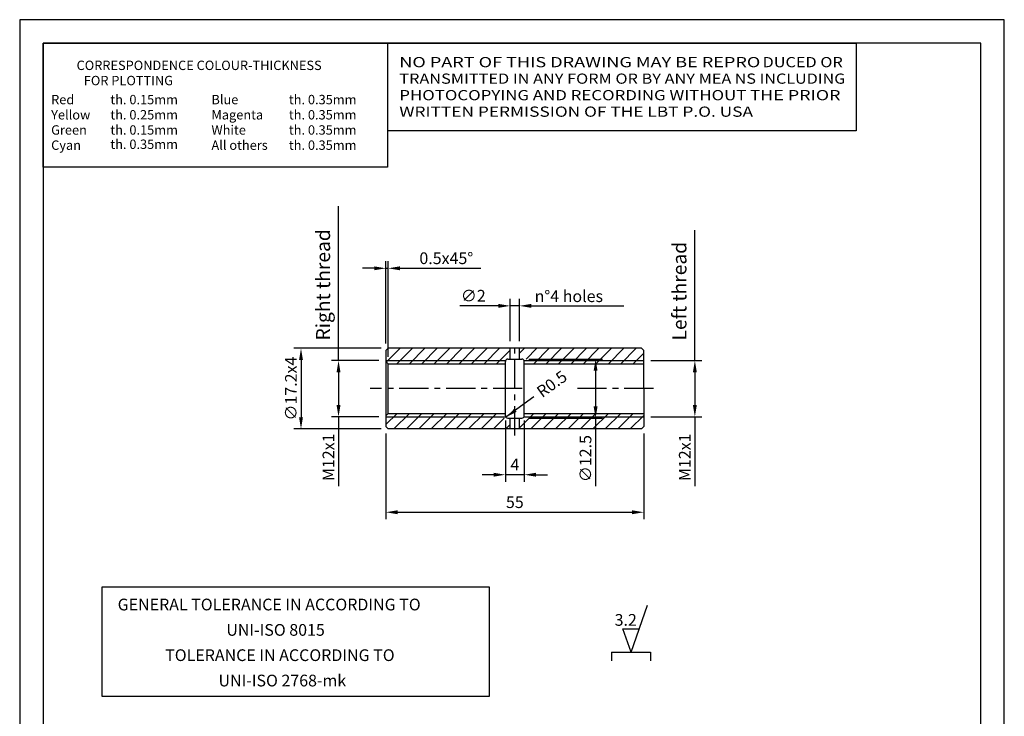
# Model space of a CAD drawing. Extents: x 0 to 210, y 0 to 297.
# Drawn here: x 0 to 210, y 148 to 297 of the extents above; entities that cross this region are included whole.
import ezdxf
from ezdxf.enums import TextEntityAlignment as Align

# ---------------------------------------------------------------- set-up
doc = ezdxf.new("R2010")
doc.units = 0
doc.header["$LTSCALE"] = 5
doc.header["$MEASUREMENT"] = 0
doc.linetypes.add('CENTER', pattern=[2, 1.25, -0.25, 0.25, -0.25])
doc.layers.get('0').update_dxf_attribs({"linetype": 'CONTINUOUS'})
doc.layers.get('DEFPOINTS').update_dxf_attribs({"linetype": 'CONTINUOUS'})
for name, color, linetype in [('ASSI', 1, 'CENTER'), ('QUOTE', 1, 'CONTINUOUS'), ('TOLLERANZE', 2, 'CONTINUOUS')]:
    doc.layers.add(name, color=color, linetype=linetype)
doc.styles.get("Standard").update_dxf_attribs({"font": 'ROMANS.SHX'})
doc.dimstyles.new('STYLE1', dxfattribs={"dimtxt": 2.5, "dimasz": 2.5, "dimexe": 1.5, "dimexo": 1.5, "dimgap": 0.9, "dimtad": 1, "dimdec": 1, "dimdsep": 46, "dimtxsty": 'Standard', "dimcen": 0, "dimclrd": 256, "dimclre": 256, "dimclrt": 256, "dimadec": 5, "dimazin": 0, "dimtfac": 1, "dimtdec": 1, "dimtmove": 0, "dimatfit": 3, "dimfxl": 0, "dimtolj": 1, "dimarcsym": 0})

# ---------------------------------------------------------------- blocks, each defined once
blk = doc.blocks.new('A4')
at = {"color": 1, "linetype": 'Continuous'}
for p, q in [((209.9999999999999, 297), (0, 297)), ((0, 297), (0, 0)), ((209.9999999999999, 0), (209.9999999999999, 297))]:
    blk.add_line(p, q, dxfattribs=at)
at = {"color": 7, "linetype": 'Continuous'}
for p, q in [((204.9999999999999, 292), (5, 292)), ((5, 292), (5, 5)), ((204.9999999999999, 5), (204.9999999999999, 292))]:
    blk.add_line(p, q, dxfattribs=at)
blk = doc.blocks.new('RU')
at = {"linetype": 'Continuous'}
for p, q in [((0, 0), (3.5, 10)), ((-1.75, 5), (1.75, 5)), ((0, 0), (-1.75, 5))]:
    blk.add_line(p, q, dxfattribs=at)
blk.add_attdef("RUGOSITA'", text='', height=2.5, dxfattribs=at).set_placement((1.217937697416346, 5.619791278490993), align=Align.RIGHT)
blk = doc.blocks.new('*D7')
at = {"linetype": 'ByBlock'}
for p, q in [((76.60495325210309, 224.3589192724924), (66.5, 224.3589192724924)), ((68, 221.8589192724924), (68, 214.8589192724926)), ((76.60495325210307, 212.3589192724926), (66.5, 212.3589192724926)), ((68, 212.3589192724926), (68, 197.5827287963021))]:
    blk.add_line(p, q, dxfattribs=at)
for points in [[(67.58333333333333, 221.8589192724924), (68.41666666666667, 221.8589192724924), (68, 224.3589192724924)], [(67.58333333333333, 214.8589192724926), (68.41666666666667, 214.8589192724926), (68, 212.3589192724926)]]:
    blk.add_solid(points, dxfattribs=at)
at = {"layer": 'DEFPOINTS', "color": 0, "linetype": 'ByBlock'}
for p in [(78.10495325210309, 224.3589192724924), (68, 212.3589192724926), (78.10495325210307, 212.3589192724926)]:
    blk.add_point(p, dxfattribs=at)
at = {"linetype": 'ByBlock', "insert": (65.85, 203.7208240343973), "char_height": 2.5, "attachment_point": 5, "rotation": 90}
blk.add_mtext('\\A1;M12x1', dxfattribs=at)
blk = doc.blocks.new('*D8')
at = {"linetype": 'ByBlock'}
for p, q in [((77.1049532521031, 226.9589192722447), (58.5, 226.9589192722447)), ((60, 224.4589192722447), (60, 212.2589192722445)), ((77.10495325210309, 209.7589192722445), (58.5, 209.7589192722445))]:
    blk.add_line(p, q, dxfattribs=at)
for points in [[(59.58333333333334, 224.4589192722447), (60.41666666666666, 224.4589192722447), (60, 226.9589192722447)], [(59.58333333333334, 212.2589192722445), (60.41666666666666, 212.2589192722445), (60, 209.7589192722445)]]:
    blk.add_solid(points, dxfattribs=at)
at = {"layer": 'DEFPOINTS', "color": 0, "linetype": 'ByBlock'}
for p in [(78.6049532521031, 226.9589192722447), (60, 209.7589192722445), (78.60495325210309, 209.7589192722445)]:
    blk.add_point(p, dxfattribs=at)
at = {"linetype": 'ByBlock', "insert": (57.85, 218.3589192722446), "char_height": 2.5, "attachment_point": 5, "rotation": 90}
blk.add_mtext('\\A1;∅17.2x4', dxfattribs=at)
blk = doc.blocks.new('*D9')
at = {"linetype": 'ByBlock'}
for p, q in [((134.6049532521031, 224.3589192724924), (145.5, 224.3589192724924)), ((144, 221.8589192724924), (144, 214.8589192724924)), ((134.6049532521031, 212.3589192724924), (145.5, 212.3589192724924)), ((144, 212.3589192724924), (144, 197.5827287963019))]:
    blk.add_line(p, q, dxfattribs=at)
for points in [[(143.5833333333333, 221.8589192724924), (144.4166666666667, 221.8589192724924), (144, 224.3589192724924)], [(143.5833333333333, 214.8589192724924), (144.4166666666667, 214.8589192724924), (144, 212.3589192724924)]]:
    blk.add_solid(points, dxfattribs=at)
at = {"layer": 'DEFPOINTS', "color": 0, "linetype": 'ByBlock'}
for p in [(133.1049532521031, 224.3589192724924), (133.1049532521031, 212.3589192724924), (144, 212.3589192724924)]:
    blk.add_point(p, dxfattribs=at)
at = {"linetype": 'ByBlock', "insert": (141.85, 203.7208240343971), "char_height": 2.5, "attachment_point": 5, "rotation": 90}
blk.add_mtext('\\A1;M12x1', dxfattribs=at)
blk = doc.blocks.new('*D10')
at = {"linetype": 'ByBlock'}
for p, q in [((75.6049532521031, 244), (73.1049532521031, 244)), ((78.1049532521031, 227.9589192722382), (78.1049532521031, 245.5)), ((78.1049532521031, 244), (78.6049532521031, 244)), ((78.6049532521031, 225.1589192724924), (78.6049532521031, 245.5)), ((81.1049532521031, 244), (98.38114372829358, 244))]:
    blk.add_line(p, q, dxfattribs=at)
for points in [[(75.6049532521031, 244.4166666666667), (75.6049532521031, 243.5833333333333), (78.1049532521031, 244)], [(81.1049532521031, 244.4166666666667), (81.1049532521031, 243.5833333333333), (78.6049532521031, 244)]]:
    blk.add_solid(points, dxfattribs=at)
at = {"layer": 'DEFPOINTS', "color": 0, "linetype": 'ByBlock'}
for p in [(78.6049532521031, 244), (78.1049532521031, 226.4589192722382), (78.6049532521031, 223.6589192724924)]:
    blk.add_point(p, dxfattribs=at)
at = {"linetype": 'ByBlock', "insert": (90.99304849019833, 246.15), "char_height": 2.5, "attachment_point": 5}
blk.add_mtext('\\A1;0.5x45°', dxfattribs=at)
blk = doc.blocks.new('*D11')
at = {"linetype": 'ByBlock'}
for p, q in [((104.6049532521031, 228.4589192725782), (104.6049532521031, 237.5)), ((106.6049532521031, 228.4589192726087), (106.6049532521031, 237.5)), ((102.1049532521031, 236), (93.8763818235317, 236)), ((106.6049532521031, 236), (104.6049532521031, 236)), ((109.1049532521031, 236), (111.6049532521031, 236))]:
    blk.add_line(p, q, dxfattribs=at)
for points in [[(102.1049532521031, 236.4166666666667), (102.1049532521031, 235.5833333333333), (104.6049532521031, 236)], [(109.1049532521031, 236.4166666666667), (109.1049532521031, 235.5833333333333), (106.6049532521031, 236)]]:
    blk.add_solid(points, dxfattribs=at)
at = {"layer": 'DEFPOINTS', "color": 0, "linetype": 'ByBlock'}
for p in [(104.6049532521031, 236), (104.6049532521031, 226.9589192725782), (106.6049532521031, 226.9589192726087)]:
    blk.add_point(p, dxfattribs=at)
at = {"linetype": 'ByBlock', "insert": (96.74066753781742, 238.15), "char_height": 2.5, "attachment_point": 5}
blk.add_mtext('\\A1;∅2', dxfattribs=at)
blk = doc.blocks.new('*D12')
at = {"linetype": 'ByBlock'}
blk.add_line((109.6746253433994, 216.5844541745695), (103.6997170563146, 212.2660308541094), dxfattribs=at)
blk.add_solid([(105.4818243532713, 214.068169775848), (105.9699717172428, 213.3927761162005), (103.6997170563146, 212.2660308541094)], dxfattribs=at)
at = {"layer": 'DEFPOINTS', "color": 0, "linetype": 'ByBlock'}
for p in [(103.6997170563146, 212.2660308541094), (104.1049532521031, 212.5589192724924)]:
    blk.add_point(p, dxfattribs=at)
at = {"linetype": 'ByBlock', "insert": (113.4915643684929, 219.3431841343861), "char_height": 2.5, "attachment_point": 5, "rotation": 35.85788894304051}
blk.add_mtext('\\A1;R0.5', dxfattribs=at)
blk = doc.blocks.new('*D13')
at = {"linetype": 'ByBlock'}
for p, q in [((103.6049532521031, 211.5589192724925), (103.6049532521031, 198.5)), ((107.6049532521031, 211.5589192724925), (107.6049532521031, 198.5)), ((101.1049532521031, 200), (98.60495325210309, 200)), ((107.6049532521031, 200), (103.6049532521031, 200)), ((110.1049532521031, 200), (112.6049532521031, 200))]:
    blk.add_line(p, q, dxfattribs=at)
for points in [[(101.1049532521031, 200.4166666666667), (101.1049532521031, 199.5833333333333), (103.6049532521031, 200)], [(110.1049532521031, 200.4166666666667), (110.1049532521031, 199.5833333333333), (107.6049532521031, 200)]]:
    blk.add_solid(points, dxfattribs=at)
at = {"layer": 'DEFPOINTS', "color": 0, "linetype": 'ByBlock'}
for p in [(103.6049532521031, 213.0589192724925), (107.6049532521031, 213.0589192724925), (103.6049532521031, 200)]:
    blk.add_point(p, dxfattribs=at)
at = {"linetype": 'ByBlock', "insert": (105.6049532521031, 202.15), "char_height": 2.5, "attachment_point": 5}
blk.add_mtext('\\A1;4', dxfattribs=at)
blk = doc.blocks.new('*D14')
at = {"linetype": 'ByBlock'}
for p, q in [((78.10495325210307, 208.7589192722381), (78.10495325210307, 190.5)), ((133.1049532521031, 208.7589192729439), (133.1049532521031, 190.5)), ((80.60495325210307, 192), (130.6049532521031, 192))]:
    blk.add_line(p, q, dxfattribs=at)
for points in [[(80.60495325210307, 192.4166666666667), (80.60495325210307, 191.5833333333333), (78.10495325210307, 192)], [(130.6049532521031, 192.4166666666667), (130.6049532521031, 191.5833333333333), (133.1049532521031, 192)]]:
    blk.add_solid(points, dxfattribs=at)
at = {"layer": 'DEFPOINTS', "color": 0, "linetype": 'ByBlock'}
for p in [(78.10495325210307, 210.2589192722381), (133.1049532521031, 210.2589192729439), (133.1049532521031, 192)]:
    blk.add_point(p, dxfattribs=at)
at = {"linetype": 'ByBlock', "insert": (105.6049532521031, 194.15), "char_height": 2.5, "attachment_point": 5}
blk.add_mtext('\\A1;55', dxfattribs=at)
blk = doc.blocks.new('*D15')
at = {"linetype": 'ByBlock'}
for p, q in [((108.6049532521031, 224.6589192724924), (124.3254920711811, 224.6589192724924)), ((122.8254920711811, 222.1589192724924), (122.8254920711811, 214.5589192724924)), ((108.6049532521031, 212.0589192724924), (124.3254920711811, 212.0589192724924)), ((122.8254920711811, 212.0589192724924), (122.8254920711811, 197.5933377141071))]:
    blk.add_line(p, q, dxfattribs=at)
for points in [[(122.4088254045144, 222.1589192724924), (123.2421587378478, 222.1589192724924), (122.8254920711811, 224.6589192724924)], [(122.4088254045144, 214.5589192724924), (123.2421587378478, 214.5589192724924), (122.8254920711811, 212.0589192724924)]]:
    blk.add_solid(points, dxfattribs=at)
at = {"layer": 'DEFPOINTS', "color": 0, "linetype": 'ByBlock'}
for p in [(107.1049532521031, 224.6589192724924), (107.1049532521031, 212.0589192724924), (122.8254920711811, 212.0589192724924)]:
    blk.add_point(p, dxfattribs=at)
at = {"linetype": 'ByBlock', "insert": (120.6754920711811, 203.4338139045833), "char_height": 2.5, "attachment_point": 5, "rotation": 90}
blk.add_mtext('\\A1;∅12.5', dxfattribs=at)

msp = doc.modelspace()

# ---------------------------------------------------------------- hatches: boundary and pattern name
h = msp.add_hatch()
h.set_pattern_fill('ANSI31', color=1, scale=15, style=0)
h.set_pattern_definition([(45, (0, 0), (-1.325825214724776, 1.325825214724777), [])])
h.paths.add_polyline_path([(78.6049532521031, 226.9589192722447), (78.10495325210312, 226.4589192722382), (78.10495325210313, 223.6589192724924), (103.1049532521031, 223.6589192724925), (103.1049532521031, 224.6589192724924), (104.6049532521031, 224.6589192724924), (104.6049532521031, 226.9589192725782)])
h.paths.add_polyline_path([(106.604953252103, 226.9589192726038), (106.6049532521031, 224.6589192724924), (108.1049532521031, 224.6589192724924), (108.1049532521031, 223.6589192724925), (133.1049532521031, 223.6589192724924), (133.104953252103, 226.4589192729438), (132.604953252103, 226.9589192729373)])
h.paths.add_polyline_path([(104.6049532521031, 209.7589192725781), (104.6049532521031, 212.0589192724924), (103.1049532521031, 212.0589192724924), (103.1049532521031, 213.0589192724925), (78.10495325210309, 213.0589192724926), (78.10495325210306, 210.2589192722381), (78.60495325210304, 209.7589192722446)])
h.paths.add_polyline_path([(132.6049532521031, 209.7589192729375), (133.1049532521031, 210.2589192729438), (133.1049532521031, 213.0589192724923), (108.1049532521031, 213.0589192724925), (108.1049532521031, 212.0589192724924), (106.6049532521031, 212.0589192724924), (106.6049532521031, 209.7589192726038)])

# ---------------------------------------------------------------- linework, layer by layer
for p, q in [((78.1049532521031, 226.4589192722382), (78.6049532521031, 226.9589192722447)), ((132.604953252103, 226.9589192729373), (78.6049532521031, 226.9589192722447)), ((104.6049532521031, 224.6589192724924), (104.6049532521031, 226.9589192725732)), ((106.6049532521031, 224.6589192724924), (106.6049532521031, 226.9589192726087)), ((132.604953252103, 226.9589192729373), (133.104953252103, 226.4589192729437)), ((78.1049532521031, 226.4589192722382), (78.1049532521031, 224.1589192724924)), ((133.1049532521032, 218.3589192732084), (133.104953252103, 226.4589192729437)), ((78.1049532521031, 224.1589192724924), (78.6049532521031, 223.6589192724924)), ((78.1049532521031, 224.1589192724924), (78.10495325210307, 210.2589192722381)), ((78.6049532521031, 223.6589192724924), (103.6049532521031, 223.6589192724925)), ((78.60495325277076, 213.0589192724926), (78.6049532521031, 223.6589192724924)), ((103.6049532521031, 212.5589192724924), (103.6049532521031, 224.1589192724924)), ((104.1049532521031, 224.6589192724924), (107.1049532521031, 224.6589192724924)), ((107.6049532521031, 212.5589192724924), (107.6049532521031, 224.1589192724924)), ((107.6049532521031, 223.6589192724925), (133.1049532521031, 223.6589192724924)), ((133.1049532521031, 218.3589192732083), (133.1049532521031, 210.2589192729439)), ((78.1049532521031, 212.5589192718249), (78.60495325277076, 213.0589192724926)), ((78.60495325277076, 213.0589192724926), (103.6049532521031, 213.0589192724925)), ((107.6049532521031, 213.0589192724925), (133.1049532521031, 213.0589192724923)), ((78.10495325210307, 210.2589192722381), (78.60495325210307, 209.7589192722445)), ((104.1049532521031, 212.0589192724924), (107.1049532521031, 212.0589192724924)), ((104.6049532521031, 209.758919272591), (104.6049532521031, 212.0589192724924)), ((106.6049532521031, 209.758919272591), (106.6049532521031, 212.0589192724924)), ((133.1049532521031, 210.2589192729439), (132.6049532521031, 209.7589192729374)), ((132.6049532521031, 209.7589192729374), (78.60495325210307, 209.7589192722445))]:
    msp.add_line(p, q)
at = {"color": 1}
for p, q in [((78.10495325210309, 224.3589192724924), (103.6049532521031, 224.3589192724924)), ((107.6049532521031, 224.3589192724924), (133.1049532521031, 224.3589192724924)), ((78.10495325210309, 212.3589192724926), (103.6049532521031, 212.3589192724925)), ((107.6049532521031, 212.3589192724925), (133.1049532521031, 212.3589192724924))]:
    msp.add_line(p, q, dxfattribs=at)
msp.add_lwpolyline([(17.54088443663704, 152.7582078714421), (100.2357474053692, 152.7582078714421), (100.2357474053692, 176.0125802360398), (17.54088443663704, 176.0125802360398)], close=True, dxfattribs=at)
for centre, start, end in [((104.1049532521031, 224.1589192724924), 89.99999999999967, 180), ((107.1049532521031, 224.1589192724924), 0, 89.99999999999964), ((104.1049532521031, 212.5589192724924), 180, 270), ((107.1049532521031, 212.5589192724924), 270.0000000000003, 0)]:
    msp.add_arc(centre, 0.5, start, end)
at = {"layer": 'ASSI'}
for p, q in [((105.6049532521031, 208.358919272591), (105.6049532521031, 228.3589192725909)), ((107.1994399110458, 218.3589192727648), (74.76433869018933, 218.3589192721587)), ((135.1844517852523, 218.3589192732878), (118.4834309082883, 218.3589192729757))]:
    msp.add_line(p, q, dxfattribs=at)
at = {"layer": 'QUOTE'}
for p, q in [((78.42630535297121, 292), (78.42630535297121, 273.329012633938)), ((178.4263053529712, 273.329012633938), (78.42630535297121, 273.329012633938)), ((68, 224.3589192724924), (68, 257.25512243636)), ((144, 224.3589192724924), (144, 252.1590767773142)), ((111.6049532521031, 236), (128.8690318181427, 236)), ((126.2424217100283, 162.1767252245136), (134.5687265000947, 162.1767252245136)), ((126.2424217100283, 162.1767252245136), (126.2424217100283, 160.3393737902679)), ((134.5687265000947, 162.1767252245136), (134.5687265000947, 160.3393737902679))]:
    msp.add_line(p, q, dxfattribs=at)
msp.add_lwpolyline([(5, 265.5807175075756), (5, 292), (78.42630535297121, 292), (78.42630535297121, 265.5807175075756)], close=True, dxfattribs=at)
msp.add_lwpolyline([(78.42630535297121, 292), (178.4263053529712, 292), (178.4263053529712, 273.329012633938)], dxfattribs=at)

# ---------------------------------------------------------------- block references
msp.add_blockref('A4', (0, 0), dxfattribs=at)
at = {"layer": 'TOLLERANZE'}
msp.add_blockref('RU', (130.4055741050615, 162.1767252245136), dxfattribs=at).add_auto_attribs({"RUGOSITA'": '3.2'})

# ---------------------------------------------------------------- texts
at = {"color": 1}
for s, p in [('GENERAL TOLERANCE IN ACCORDING TO', (20.89550872219274, 171.0793892414047)), ('UNI-ISO 8015', (44.06934970996531, 165.6688169290012)), ('TOLERANCE IN ACCORDING TO', (31.03331298052376, 160.2801658303913)), ('UNI-ISO 2768-mk', (42.39726649023373, 154.8695935179878))]:
    msp.add_text(s, height=2.49999999975, dxfattribs=at).set_placement(p)
at = {"layer": 'QUOTE'}
for s, height, p in [('CORRESPONDENCE COLOUR-THICKNESS ', 1.99999999992, (12.13212471162024, 286.2690052607504)), ('            FOR PLOTTING ', 1.99999999992, (6.337213708249692, 283.0309100227848)), ('Red', 1.99999999992, (6.708664647824207, 278.9691206923935)), ('th. 0.15mm', 1.99999999992, (19.34109024744293, 278.9691206923935)), ('Blue', 1.99999999992, (40.89702039453732, 278.9691206923935)), ('th. 0.35mm', 1.99999999992, (57.42210948483171, 278.9691206923935)), ('Yellow', 1.99999999992, (6.708664647824207, 275.7310254544277)), ('th. 0.25mm', 1.99999999992, (19.34109024744293, 275.7310254544277)), ('Magenta', 1.99999999992, (40.89702039453732, 275.7310254544277)), ('th. 0.35mm', 1.99999999992, (57.42210948483171, 275.7310254544277)), ('Green', 1.99999999992, (6.708664647824207, 272.4929302164619)), ('th. 0.15mm', 1.99999999992, (19.34109024744293, 272.4929302164619)), ('White', 1.99999999992, (40.89702039453732, 272.4929302164619)), ('th. 0.35mm', 1.99999999992, (57.42210948483171, 272.4929302164619)), ('Cyan', 1.99999999992, (6.708664647824207, 269.2548349784961)), ('th. 0.35mm', 1.99999999992, (19.34109024744293, 269.4440130961161)), ('All others', 1.99999999992, (40.89702039453732, 269.2548349784961)), ('th. 0.35mm', 1.99999999992, (57.42210948483171, 269.2548349784961)), ('n°4 holes', 2.5, (109.8188276583746, 236.8073398536606))]:
    msp.add_text(s, height=height, dxfattribs=at).set_placement(p)
at = {"layer": 'QUOTE', "oblique": 1.9e-05}
for s, width, p, p2 in [('NO PART OF THIS DRAWING MAY BE REPRO', 1.049037646171208, (80.96209036294658, 286.868224619197), (157.9565194804845, 286.868224619197)), ('DUCED OR', 1.001707807052422, (158.4352948150363, 286.868224619197), (175.5451761326285, 286.868224619197)), ('TRANSMITTED IN ANY FORM OR BY ANY MEA', 0.948915565792341, (80.96209036294658, 283.3485577493909), (151.7868044151028, 283.3485577493909)), ('NS INCLUDING', 1.02727919690067, (152.4871133734987, 283.3485577493909), (176.0953452556159, 283.3485577493909)), ('PHOTOCOPYING AND RECORDING WITHOUT T', 1.059373270028652, (80.96209036294658, 279.8288908795851), (157.9474454227411, 279.8288908795851)), ('HE PRIOR', 1.087251513976826, (157.9474454227411, 279.8288908795851), (175.0553021026963, 279.8288908795851)), ('WRITTEN PERMISSION OF THE LBT P.O. USA', 1.026439950344676, (80.96209036294658, 276.3092240097792), (156.4042114027861, 276.3092240097792))]:
    msp.add_text(s, height=2.173908642092359, dxfattribs=dict(at, width=width)).set_placement(p, p2, align=Align.FIT)
at = {"layer": 'QUOTE', "color": 2}
for s, p in [('Right thread', (66.2067069033078, 228.6214106668539)), ('Left thread', (142.2067069033078, 228.6214106668538))]:
    msp.add_text(s, height=3, rotation=90, dxfattribs=at).set_placement(p)

# ---------------------------------------------------------------- dimensions: what is measured, and where the dimension line sits
at = {"layer": 'QUOTE'}
for base, p1, p2, text, picture, middle in [((78.6049532521031, 244), (78.1049532521031, 226.4589192722382), (78.6049532521031, 223.6589192724924), '<>x45°', '*D10', (90.99304849019833, 246.15)), ((104.6049532521031, 236), (106.6049532521031, 226.9589192726087), (104.6049532521031, 226.9589192725782), '%%c<>', '*D11', (96.74066753781742, 238.15))]:
    dim = msp.add_linear_dim(base=base, p1=p1, p2=p2, text=text, dimstyle='STYLE1', dxfattribs=at)
    dim.commit()
    dim.dimension.update_dxf_attribs({"geometry": picture, "text_midpoint": middle})
for base, p1, p2, text, picture, middle in [((60, 209.7589192722445), (78.6049532521031, 226.9589192722447), (78.60495325210309, 209.7589192722445), '%%c<>x4', '*D8', (57.85, 218.3589192722446)), ((68, 212.3589192724926), (78.10495325210309, 224.3589192724924), (78.10495325210307, 212.3589192724926), 'M<>x1', '*D7', (65.85, 203.7208240343973)), ((144, 212.3589192724924), (133.1049532521031, 224.3589192724924), (133.1049532521031, 212.3589192724924), 'M<>x1', '*D9', (141.85, 203.7208240343971))]:
    dim = msp.add_linear_dim(base=base, p1=p1, p2=p2, angle=90, text=text, dimstyle='STYLE1', dxfattribs=at)
    dim.commit()
    dim.dimension.update_dxf_attribs({"geometry": picture, "text_midpoint": middle})
dim = msp.add_radius_dim(center=(104.1049532521031, 212.5589192724924), mpoint=(103.6997170563146, 212.2660308541094), dimstyle='STYLE1', override={"dimtmove": 1}, dxfattribs=at)
dim.commit()
dim.dimension.update_dxf_attribs({"geometry": '*D12', "text_midpoint": (113.4915643684929, 219.3431841343861), "dimtype": 164})
dim = msp.add_linear_dim(base=(122.8254920711811, 212.0589192724924), p1=(107.1049532521031, 224.6589192724924), p2=(107.1049532521031, 212.0589192724924), angle=90, text='%%c12.5', dimstyle='STYLE1', dxfattribs=at)
dim.commit()
dim.dimension.update_dxf_attribs({"geometry": '*D15', "text_midpoint": (122.8254920711811, 203.4338139045833), "dimtype": 160})
for base, p1, p2, picture, middle in [((103.6049532521031, 200), (107.6049532521031, 213.0589192724925), (103.6049532521031, 213.0589192724925), '*D13', (105.6049532521031, 202.15)), ((133.1049532521031, 192), (78.10495325210307, 210.2589192722381), (133.1049532521031, 210.2589192729439), '*D14', (105.6049532521031, 194.15))]:
    dim = msp.add_linear_dim(base=base, p1=p1, p2=p2, dimstyle='STYLE1', dxfattribs=at)
    dim.commit()
    dim.dimension.update_dxf_attribs({"geometry": picture, "text_midpoint": middle})

doc.saveas('drawing.dxf')
